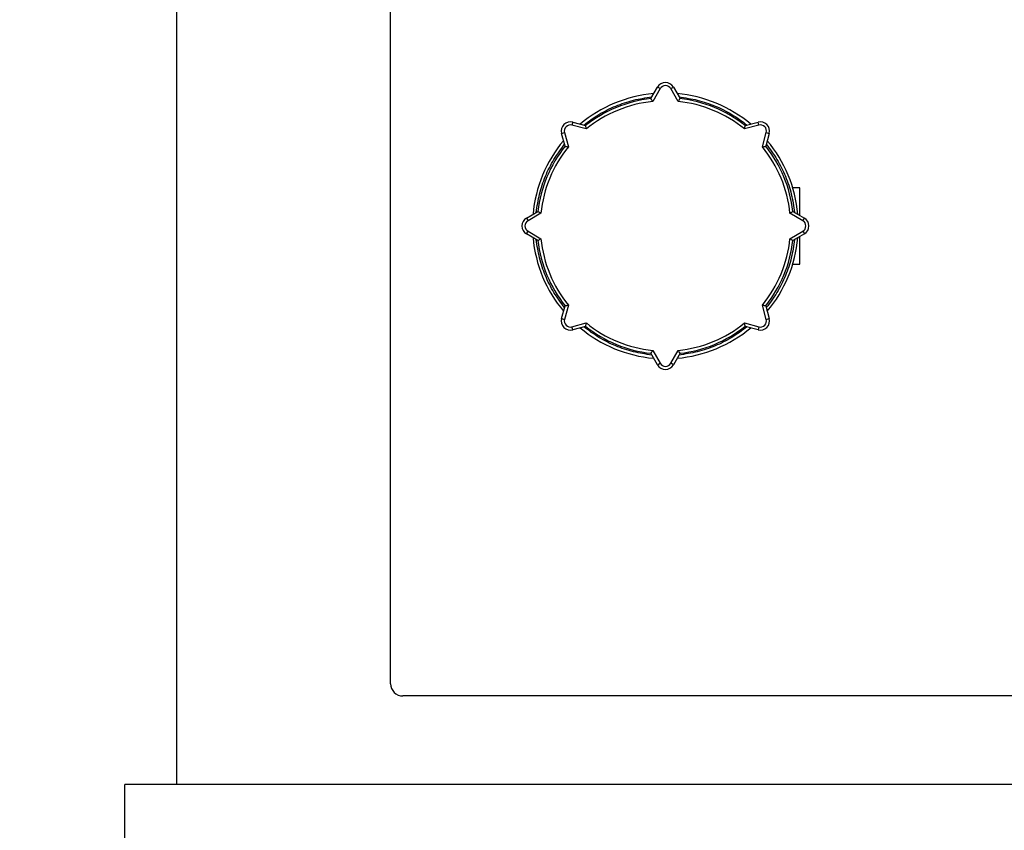
# Model space of a CAD drawing. Units: millimetres. Extents: x 80 to 8320, y 80 to 5860.
# Drawn here: x 1447 to 1769, y 4140 to 4406 of the extents above; entities that cross this region are included whole.
import ezdxf

# ---------------------------------------------------------------- set-up
doc = ezdxf.new("R2010")
doc.units = ezdxf.units.MM
doc.header["$LTSCALE"] = 20
doc.layers.add('FORMAT', color=7, linetype='Continuous')
doc.styles.add('SLDTEXTSTYLE0', font='TXT', dxfattribs={"width": 0.75})
doc.dimstyles.new('SLDDIMSTYLE0', dxfattribs={"dimtxt": 70, "dimasz": 71.12, "dimexe": 0, "dimexo": 0.0625, "dimgap": 17.5, "dimtad": 1, "dimdec": 0, "dimrnd": 1e-09, "dimzin": 12, "dimdsep": 46, "dimtxsty": 'SLDTEXTSTYLE0', "dimsah": 1, "dimcen": 0.09, "dimadec": 0, "dimazin": 3, "dimtfac": 1, "dimtdec": 0, "dimtofl": 0, "dimtmove": 0, "dimatfit": 3, "dimfxl": 0, "dimfrac": 2, "dimtolj": 1, "dimtzin": 12, "dimarcsym": 0})

# ---------------------------------------------------------------- blocks, each defined once
blk = doc.blocks.new('_D_2')
at = {"layer": 'FORMAT', "color": 7}
for p, q in [((1483.16, 4943.39), (1138.4, 4943.39)), ((1158.4, 3783.39), (1158.4, 4943.39)), ((1528.4, 4943.39), (1513.64, 4943.39)), ((1528.4, 3783.39), (1138.4, 3783.39))]:
    blk.add_line(p, q, dxfattribs=at)
for points in [[(1158.4, 4943.39), (1150.78, 4872.27), (1166.02, 4872.27)], [(1158.4, 3783.39), (1166.02, 3854.51), (1150.78, 3854.51)]]:
    blk.add_solid(points, dxfattribs=at)
at = {"layer": 'FORMAT', "color": 7, "insert": (1068.16, 4297.31), "char_height": 70, "attachment_point": 1, "rotation": 90, "style": 'SLDTEXTSTYLE0'}
blk.add_mtext('1160', dxfattribs=at)

msp = doc.modelspace()

# ---------------------------------------------------------------- linework, layer by layer
at = {"color": 7, "linetype": 'Continuous', "lineweight": 25}
for p, q in [((1498.4, 4155.39), (1498.4, 4893.39)), ((1568.4, 4188.39), (1568.4, 4420.39)), ((1653.62, 4380.11), (1655.8, 4383.89)), ((1656.67, 4383.39), (1654.24, 4379.17)), ((1656.67, 4383.39), (1655.8, 4383.89)), ((1660.13, 4383.39), (1661, 4383.89)), ((1662.56, 4379.17), (1660.13, 4383.39)), ((1661, 4383.89), (1663.18, 4380.11)), ((1628.06, 4372.4), (1627.8, 4371.43)), ((1632.5, 4370.17), (1627.8, 4371.43)), ((1628.06, 4372.4), (1632.27, 4371.27)), ((1688.99, 4371.43), (1684.3, 4370.17)), ((1684.53, 4371.27), (1688.74, 4372.4)), ((1688.99, 4371.43), (1688.74, 4372.4)), ((1624.39, 4368.72), (1625.35, 4368.98)), ((1625.52, 4364.52), (1624.39, 4368.72)), ((1625.35, 4368.98), (1626.61, 4364.28)), ((1690.19, 4364.28), (1691.44, 4368.98)), ((1692.41, 4368.72), (1691.28, 4364.52)), ((1691.44, 4368.98), (1692.41, 4368.72)), ((1702.4, 4350.89), (1700.09, 4350.89)), ((1702.4, 4341.85), (1702.4, 4350.89)), ((1612.9, 4340.98), (1616.67, 4343.16)), ((1612.9, 4340.98), (1613.4, 4340.12)), ((1617.61, 4342.55), (1613.4, 4340.12)), ((1703.4, 4340.12), (1699.19, 4342.55)), ((1700.13, 4343.16), (1703.9, 4340.98)), ((1703.4, 4340.12), (1703.9, 4340.98)), ((1612.9, 4335.79), (1613.4, 4336.65)), ((1616.67, 4333.61), (1612.9, 4335.79)), ((1613.4, 4336.65), (1617.61, 4334.22)), ((1699.19, 4334.22), (1703.4, 4336.65)), ((1703.9, 4335.79), (1700.13, 4333.61)), ((1702.4, 4325.89), (1702.4, 4334.92)), ((1703.4, 4336.65), (1703.9, 4335.79)), ((1700.09, 4325.89), (1702.4, 4325.89)), ((1624.39, 4308.05), (1625.52, 4312.26)), ((1626.61, 4312.49), (1625.35, 4307.79)), ((1691.44, 4307.79), (1690.19, 4312.49)), ((1691.28, 4312.26), (1692.41, 4308.05)), ((1624.39, 4308.05), (1625.35, 4307.79)), ((1691.44, 4307.79), (1692.41, 4308.05)), ((1627.8, 4305.34), (1632.5, 4306.6)), ((1628.06, 4304.38), (1627.8, 4305.34)), ((1632.27, 4305.5), (1628.06, 4304.38)), ((1684.3, 4306.6), (1688.99, 4305.34)), ((1688.74, 4304.38), (1684.53, 4305.5)), ((1688.99, 4305.34), (1688.74, 4304.38)), ((1655.8, 4292.89), (1653.62, 4296.66)), ((1654.24, 4297.6), (1656.67, 4293.39)), ((1660.13, 4293.39), (1662.56, 4297.6)), ((1663.18, 4296.66), (1661, 4292.89)), ((1655.8, 4292.89), (1656.67, 4293.39)), ((1661, 4292.89), (1660.13, 4293.39)), ((1989.68, 4184.39), (1572.4, 4184.39)), ((1481.4, 4125.39), (1481.4, 4155.39)), ((1992.01, 4155.39), (1481.4, 4155.39))]:
    msp.add_line(p, q, dxfattribs=at)
for centre, radius, start, end in [((1658.4, 4382.39), 3, 30, 150), ((1658.4, 4382.39), 2, 30, 150), ((1658.4, 4338.39), 43.52, 95.0597, 129.9416), ((1658.4, 4338.39), 42, 96.5296, 128.4704), ((1658.4, 4338.39), 41, 95.8288, 129.1712), ((1658.4, 4338.39), 43.52, 50.0621, 84.94), ((1658.4, 4338.39), 41, 50.8288, 84.1712), ((1658.4, 4338.39), 42, 51.5296, 83.4704), ((1627.29, 4369.5), 3, 75, 195), ((1689.51, 4369.5), 3, 345, 105), ((1627.29, 4369.5), 2, 75, 195), ((1689.51, 4369.5), 2, 345, 105), ((1658.4, 4338.39), 43.52, 140.0621, 174.94), ((1658.4, 4338.39), 43.52, 5.0605, 39.9434), ((1658.4, 4338.39), 42, 141.5296, 173.4704), ((1658.4, 4338.39), 41, 140.8288, 174.1712), ((1658.4, 4338.39), 41, 5.8288, 39.1712), ((1658.4, 4338.39), 42, 6.5296, 38.4704), ((1614.4, 4338.39), 3, 120, 240), ((1702.4, 4338.39), 3, 300, 60), ((1614.4, 4338.39), 2, 120, 240), ((1702.4, 4338.39), 2, 300, 60), ((1658.4, 4338.39), 43.52, 185.0597, 219.9416), ((1658.4, 4338.39), 41, 185.8288, 219.1712), ((1658.4, 4338.39), 41, 320.8288, 354.1712), ((1658.4, 4338.39), 43.52, 320.0578, 354.9434), ((1658.4, 4338.39), 42, 186.5296, 218.4704), ((1658.4, 4338.39), 42, 321.5296, 353.4704), ((1627.29, 4307.27), 3, 165, 285), ((1689.51, 4307.27), 3, 255, 15), ((1627.29, 4307.27), 2, 165, 285), ((1658.4, 4338.39), 43.52, 230.0578, 264.9434), ((1658.4, 4338.39), 42, 231.5296, 263.4704), ((1658.4, 4338.39), 41, 230.8288, 264.1712), ((1658.4, 4338.39), 43.52, 275.0605, 309.9434), ((1658.4, 4338.39), 41, 275.8288, 309.1712), ((1658.4, 4338.39), 42, 276.5296, 308.4704), ((1689.51, 4307.27), 2, 255, 15), ((1658.4, 4294.39), 3, 210, 330), ((1658.4, 4294.39), 2, 210, 330), ((1572.4, 4188.39), 4, 180, 270)]:
    msp.add_arc(centre, radius, start, end, dxfattribs=at)
for points, knots in [([(1631.65, 4371.44), (1633.28, 4372.65), (1636.55, 4375.09), (1642.08, 4377.79), (1647.9, 4379.78), (1651.94, 4380.38), (1653.95, 4380.67)], [0, 0, 0, 0, 0.248701, 0.5, 0.751299, 1, 1, 1, 1]), ([(1654.24, 4379.17), (1654.23, 4379.18), (1654.17, 4379.28), (1654.04, 4379.48), (1653.86, 4379.75), (1653.73, 4379.95), (1653.64, 4380.09), (1653.63, 4380.11), (1653.62, 4380.11)], [0, 0, 0, 0, 0.004229, 0.220096, 0.433814, 0.627764, 0.813732, 1, 1, 1, 1]), ([(1662.56, 4379.17), (1662.56, 4379.18), (1662.63, 4379.28), (1662.76, 4379.48), (1662.94, 4379.75), (1663.07, 4379.95), (1663.16, 4380.09), (1663.17, 4380.11), (1663.18, 4380.11)], [0, 0, 0, 0, 0.004229, 0.220096, 0.433814, 0.627764, 0.813732, 1, 1, 1, 1]), ([(1662.85, 4380.67), (1664.86, 4380.38), (1668.9, 4379.78), (1674.72, 4377.79), (1680.25, 4375.09), (1683.52, 4372.65), (1685.15, 4371.44)], [0, 0, 0, 0, 0.248701, 0.5, 0.751299, 1, 1, 1, 1]), ([(1632.5, 4370.17), (1632.5, 4370.17), (1632.48, 4370.29), (1632.43, 4370.53), (1632.36, 4370.84), (1632.31, 4371.08), (1632.28, 4371.24), (1632.27, 4371.26), (1632.27, 4371.27)], [0, 0, 0, 0, 0.004229, 0.220096, 0.433814, 0.627764, 0.813732, 1, 1, 1, 1]), ([(1684.3, 4370.17), (1684.3, 4370.17), (1684.32, 4370.29), (1684.37, 4370.53), (1684.44, 4370.84), (1684.49, 4371.08), (1684.52, 4371.24), (1684.53, 4371.26), (1684.53, 4371.27)], [0, 0, 0, 0, 0.004229, 0.220096, 0.433814, 0.627764, 0.813732, 1, 1, 1, 1]), ([(1616.11, 4342.84), (1616.41, 4344.85), (1617, 4348.89), (1619, 4354.71), (1621.7, 4360.23), (1624.14, 4363.51), (1625.35, 4365.14)], [0, 0, 0, 0, 0.2487014, 0.5, 0.7512986, 1, 1, 1, 1]), ([(1625.52, 4364.52), (1625.53, 4364.51), (1625.55, 4364.51), (1625.71, 4364.48), (1625.95, 4364.43), (1626.26, 4364.36), (1626.49, 4364.31), (1626.61, 4364.28), (1626.61, 4364.28)], [0, 0, 0, 0, 0.1862678, 0.372236, 0.5661857, 0.7799036, 0.9957712, 1, 1, 1, 1]), ([(1690.19, 4364.28), (1690.19, 4364.28), (1690.31, 4364.31), (1690.54, 4364.36), (1690.85, 4364.43), (1691.09, 4364.48), (1691.25, 4364.51), (1691.27, 4364.51), (1691.28, 4364.52)], [0, 0, 0, 0, 0.004229, 0.220096, 0.433814, 0.627764, 0.813732, 1, 1, 1, 1]), ([(1691.45, 4365.14), (1692.66, 4363.51), (1695.1, 4360.23), (1697.8, 4354.71), (1699.8, 4348.89), (1700.39, 4344.85), (1700.69, 4342.84)], [0, 0, 0, 0, 0.248701, 0.5, 0.751299, 1, 1, 1, 1]), ([(1616.67, 4343.16), (1616.68, 4343.16), (1616.7, 4343.15), (1616.83, 4343.06), (1617.04, 4342.92), (1617.3, 4342.75), (1617.51, 4342.62), (1617.61, 4342.55), (1617.61, 4342.55)], [0, 0, 0, 0, 0.1862678, 0.372236, 0.5661857, 0.7799036, 0.9957712, 1, 1, 1, 1]), ([(1699.19, 4342.55), (1699.19, 4342.55), (1699.29, 4342.62), (1699.49, 4342.75), (1699.76, 4342.92), (1699.96, 4343.06), (1700.1, 4343.15), (1700.12, 4343.16), (1700.13, 4343.16)], [0, 0, 0, 0, 0.004229, 0.220096, 0.433814, 0.627764, 0.813732, 1, 1, 1, 1]), ([(1625.35, 4311.63), (1624.14, 4313.26), (1621.7, 4316.54), (1619, 4322.07), (1617, 4327.88), (1616.41, 4331.92), (1616.11, 4333.93)], [0, 0, 0, 0, 0.248701, 0.5, 0.751299, 1, 1, 1, 1]), ([(1616.67, 4333.61), (1616.68, 4333.62), (1616.7, 4333.63), (1616.83, 4333.72), (1617.04, 4333.85), (1617.3, 4334.02), (1617.51, 4334.16), (1617.61, 4334.22), (1617.61, 4334.22)], [0, 0, 0, 0, 0.186268, 0.372236, 0.566186, 0.779904, 0.995771, 1, 1, 1, 1]), ([(1700.69, 4333.93), (1700.39, 4331.92), (1699.8, 4327.88), (1697.8, 4322.07), (1695.1, 4316.54), (1692.66, 4313.26), (1691.45, 4311.63)], [0, 0, 0, 0, 0.248701, 0.5, 0.751299, 1, 1, 1, 1]), ([(1699.19, 4334.22), (1699.19, 4334.22), (1699.29, 4334.16), (1699.49, 4334.02), (1699.76, 4333.85), (1699.96, 4333.72), (1700.1, 4333.63), (1700.12, 4333.62), (1700.13, 4333.61)], [0, 0, 0, 0, 0.004229, 0.220096, 0.433814, 0.627764, 0.813732, 1, 1, 1, 1]), ([(1625.52, 4312.26), (1625.53, 4312.26), (1625.55, 4312.26), (1625.71, 4312.3), (1625.95, 4312.35), (1626.26, 4312.41), (1626.49, 4312.46), (1626.61, 4312.49), (1626.61, 4312.49)], [0, 0, 0, 0, 0.186268, 0.372236, 0.566186, 0.779904, 0.995771, 1, 1, 1, 1]), ([(1690.19, 4312.49), (1690.19, 4312.49), (1690.31, 4312.46), (1690.54, 4312.41), (1690.85, 4312.35), (1691.09, 4312.3), (1691.25, 4312.26), (1691.27, 4312.26), (1691.28, 4312.26)], [0, 0, 0, 0, 0.004229, 0.220096, 0.433814, 0.627764, 0.813732, 1, 1, 1, 1]), ([(1653.95, 4296.1), (1651.94, 4296.39), (1647.9, 4296.99), (1642.08, 4298.98), (1636.55, 4301.69), (1633.28, 4304.12), (1631.65, 4305.34)], [0, 0, 0, 0, 0.248701, 0.5, 0.751299, 1, 1, 1, 1]), ([(1632.27, 4305.5), (1632.27, 4305.51), (1632.28, 4305.53), (1632.31, 4305.69), (1632.36, 4305.93), (1632.43, 4306.24), (1632.48, 4306.48), (1632.5, 4306.6), (1632.5, 4306.6)], [0, 0, 0, 0, 0.186268, 0.372236, 0.566186, 0.779904, 0.995771, 1, 1, 1, 1]), ([(1685.15, 4305.34), (1683.52, 4304.12), (1680.25, 4301.69), (1674.72, 4298.98), (1668.9, 4296.99), (1664.86, 4296.39), (1662.85, 4296.1)], [0, 0, 0, 0, 0.248701, 0.5, 0.751299, 1, 1, 1, 1]), ([(1684.53, 4305.5), (1684.53, 4305.51), (1684.52, 4305.53), (1684.49, 4305.69), (1684.44, 4305.93), (1684.37, 4306.24), (1684.32, 4306.48), (1684.3, 4306.6), (1684.3, 4306.6)], [0, 0, 0, 0, 0.1862678, 0.372236, 0.5661857, 0.7799036, 0.9957712, 1, 1, 1, 1]), ([(1653.62, 4296.66), (1653.63, 4296.67), (1653.64, 4296.69), (1653.73, 4296.82), (1653.86, 4297.03), (1654.04, 4297.29), (1654.17, 4297.49), (1654.23, 4297.6), (1654.24, 4297.6)], [0, 0, 0, 0, 0.186268, 0.372236, 0.566186, 0.779904, 0.995771, 1, 1, 1, 1]), ([(1663.18, 4296.66), (1663.17, 4296.67), (1663.16, 4296.69), (1663.07, 4296.82), (1662.94, 4297.03), (1662.76, 4297.29), (1662.63, 4297.49), (1662.56, 4297.6), (1662.56, 4297.6)], [0, 0, 0, 0, 0.186268, 0.372236, 0.566186, 0.779904, 0.995771, 1, 1, 1, 1])]:
    msp.add_open_spline(points, degree=3, knots=knots, dxfattribs=at)

# ---------------------------------------------------------------- dimensions: what is measured, and where the dimension line sits
at = {"layer": 'FORMAT', "color": 7}
dim = msp.add_linear_dim(base=(1158.4, 4943.39), p1=(1548.4, 3783.39), p2=(1548.4, 4943.39), angle=90, dimstyle='SLDDIMSTYLE0', dxfattribs=at)
dim.commit()
dim.dimension.update_dxf_attribs({"geometry": '_D_2', "text_midpoint": (1158.4, 4400.75), "dimtype": 160})

doc.saveas('drawing.dxf')
